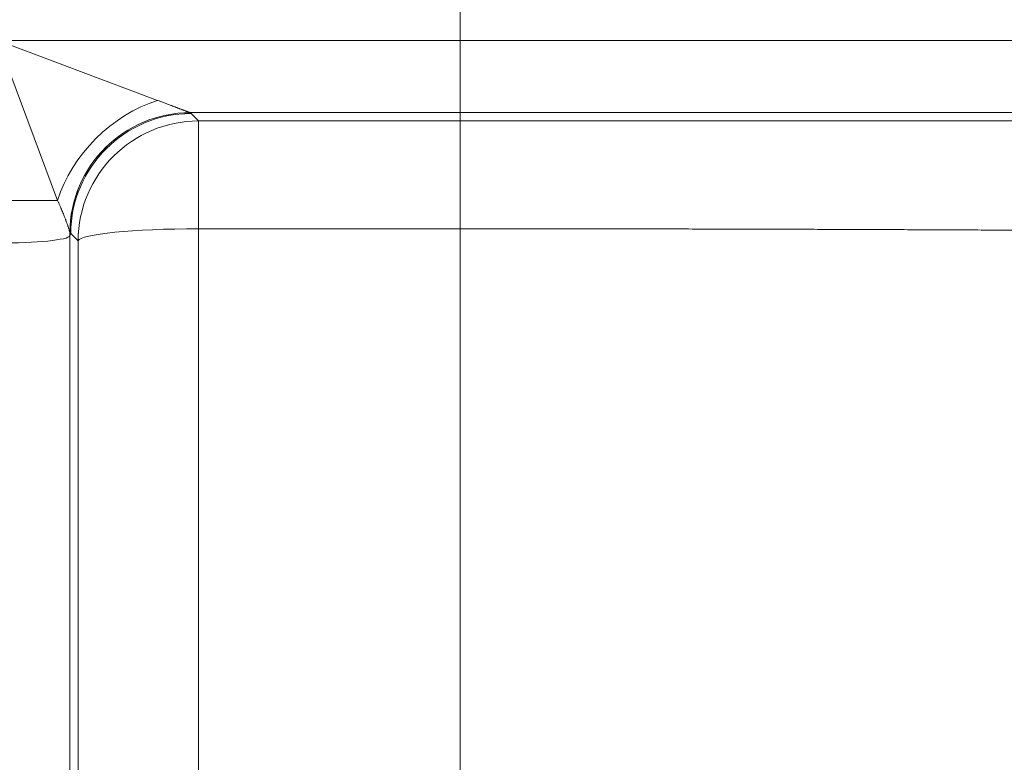
# Model space of a CAD drawing. Units: inches. Extents: x -19.9 to 49.2, y -9.4 to 17.2.
# Drawn here: x 8.3 to 8.6, y 8 to 8.3 of the extents above; entities that cross this region are included whole.
import ezdxf

# ---------------------------------------------------------------- set-up
doc = ezdxf.new("R2010")
doc.units = ezdxf.units.IN
doc.header["$MEASUREMENT"] = 0
doc.layers.add('1', color=7, linetype='Continuous', true_color=0xffffff)

msp = doc.modelspace()

# ---------------------------------------------------------------- linework, layer by layer
at = {"layer": '1', "color": 27, "linetype": 'Continuous', "lineweight": 15}
for p, q in [((8.432286, 8.268565), (8.432286, 8.283588)), ((8.264272, 8.268565), (8.322378, 8.246776)), ((8.264272, 8.268565), (8.432286, 8.268565)), ((8.286062, 8.21046), (8.264272, 8.268565)), ((8.432286, 8.268565), (8.432286, 8.242336)), ((8.432286, 8.268565), (9.018102, 8.268565)), ((8.432286, 8.242336), (8.334193, 8.242336)), ((8.334522, 8.242007), (8.337199, 8.239304)), ((8.432286, 8.239304), (8.432286, 8.242336)), ((8.992822, 8.242336), (8.432286, 8.242336)), ((8.337199, 8.239304), (8.337199, 8.200162)), ((8.337199, 8.239304), (8.432286, 8.239304)), ((8.432286, 8.239304), (8.432286, 8.200162)), ((8.264272, 8.21046), (8.286062, 8.21046)), ((8.290501, 8.198754), (8.290501, 8.197593)), ((8.290501, 8.197593), (8.290807, 8.198461)), ((8.290501, 8.197593), (8.290501, 7.805634)), ((8.293485, 8.195758), (8.290807, 8.198461)), ((8.432286, 8.200162), (8.337199, 8.200162)), ((8.337199, 8.200162), (8.337199, 7.813881)), ((8.432286, 7.813881), (8.432286, 8.200162)), ((8.293485, 7.809477), (8.293485, 8.195758))]:
    msp.add_line(p, q, dxfattribs=at)
for centre, major_axis, ratio, start_param, end_param in [((8.322378, 8.21046), (-0.030932, -0.030932), 0.7251156, 4.085005, 5.339773), ((8.334193, 8.198621), (-0.027892, -0.033699), 0.9983337, 3.8338016, 5.3987192), ((8.334216, 8.198601), (-0.031057, -0.030807), 0.9986554, 3.9316982, 5.4976443), ((8.334522, 8.198292), (-0.031077, -0.030787), 0.9986571, 3.9323497, 5.49795), ((8.337199, 8.195589), (0.031077, 0.030787), 0.9986571, 0.7907571, 2.3563573), ((8.264272, 8.197694), (-0.026247, 0), 0.1045285, 1.5707963, 3.1047552), ((8.337199, 8.195589), (0.043745, 0), 0.1045285, 1.5707963, 3.1047552)]:
    msp.add_ellipse(centre, major_axis=major_axis, ratio=ratio, start_param=start_param, end_param=end_param, dxfattribs=at)
for points, knots in [([(8.322378, 8.246776), (8.322712, 8.24665), (8.323375, 8.246401), (8.324352, 8.246033), (8.32531, 8.24567), (8.326248, 8.245315), (8.326859, 8.245083), (8.327311, 8.244911), (8.32761, 8.244797), (8.328053, 8.244629), (8.32849, 8.244463), (8.328919, 8.2443), (8.329341, 8.244139), (8.329755, 8.243982), (8.330094, 8.243854), (8.330293, 8.243778), (8.330393, 8.243741), (8.330426, 8.243728), (8.330491, 8.243703), (8.330655, 8.243641), (8.330943, 8.243532), (8.331314, 8.243393), (8.33167, 8.243259), (8.33201, 8.243131), (8.332334, 8.243009), (8.332641, 8.242895), (8.332832, 8.242824), (8.332936, 8.242786), (8.332948, 8.242781), (8.332971, 8.242773), (8.332982, 8.242769), (8.333016, 8.242756), (8.333083, 8.242731), (8.333234, 8.242676), (8.333434, 8.242603), (8.333647, 8.242526), (8.333831, 8.24246), (8.333986, 8.242405), (8.334109, 8.242363), (8.334169, 8.242344), (8.334193, 8.242336)], [0, 0, 0, 0, 0.0625, 0.125, 0.1875, 0.25, 0.3125, 0.3125, 0.34375, 0.375, 0.40625, 0.4375, 0.46875, 0.5, 0.53125, 0.546875, 0.546875, 0.5546875, 0.5546875, 0.5625, 0.59375, 0.625, 0.65625, 0.6875, 0.71875, 0.75, 0.78125, 0.78125, 0.7851562, 0.7851562, 0.7890625, 0.7890625, 0.796875, 0.8125, 0.84375, 0.875, 0.90625, 0.9375, 0.96875, 1, 1, 1, 1]), ([(8.432286, 8.239304), (8.436234, 8.239304), (8.444122, 8.239304), (8.455922, 8.239304), (8.467692, 8.239304), (8.479431, 8.239304), (8.49114, 8.239304), (8.502819, 8.239303), (8.514468, 8.239303), (8.522213, 8.239303), (8.527048, 8.239303), (8.528498, 8.239303), (8.530068, 8.239303), (8.530671, 8.239303), (8.530913, 8.239303), (8.531033, 8.239303), (8.531396, 8.239303), (8.533568, 8.239303), (8.539585, 8.239303), (8.549145, 8.239303), (8.560509, 8.239302), (8.571765, 8.239302), (8.582915, 8.239302), (8.593959, 8.239301), (8.604898, 8.239301), (8.615732, 8.239301), (8.62646, 8.239301), (8.637083, 8.2393), (8.6476, 8.2393), (8.658011, 8.2393), (8.668314, 8.239299), (8.675111, 8.239299), (8.678914, 8.239299), (8.679547, 8.239299), (8.680285, 8.239299), (8.680602, 8.239299), (8.680812, 8.239299), (8.680918, 8.239299), (8.681866, 8.239299), (8.684388, 8.239299), (8.69023, 8.239299), (8.698454, 8.239299), (8.708133, 8.239298), (8.717621, 8.239298), (8.726921, 8.239298), (8.736034, 8.239298), (8.74496, 8.239298), (8.753699, 8.239298), (8.762252, 8.239298), (8.770618, 8.239298), (8.778797, 8.239298), (8.786786, 8.239298), (8.794586, 8.239299), (8.799658, 8.239299), (8.802475, 8.239299), (8.802787, 8.239299), (8.803255, 8.239299), (8.803411, 8.239299), (8.803722, 8.239299), (8.8045, 8.239299), (8.80651, 8.239299), (8.810784, 8.2393), (8.81673, 8.2393), (8.823614, 8.239301), (8.830249, 8.239302), (8.836635, 8.239302), (8.842775, 8.239303), (8.848668, 8.239304), (8.854316, 8.239305), (8.859718, 8.239307), (8.864874, 8.239308), (8.869783, 8.239309), (8.874443, 8.239311), (8.878852, 8.239313), (8.881624, 8.239314), (8.88305, 8.239314), (8.883134, 8.239314), (8.883301, 8.239315), (8.883552, 8.239315), (8.884131, 8.239315), (8.885276, 8.239315), (8.887501, 8.239317), (8.8905, 8.239318), (8.893817, 8.23932), (8.896852, 8.239323), (8.899609, 8.239325), (8.902087, 8.239328), (8.904288, 8.23933), (8.906212, 8.239333), (8.907859, 8.239336), (8.909228, 8.239339), (8.910319, 8.239342), (8.911128, 8.239345), (8.911655, 8.239349), (8.911816, 8.239351), (8.911848, 8.239352)], [0, 0, 0, 0, 0.015625, 0.03125, 0.046875, 0.0625, 0.078125, 0.09375, 0.109375, 0.125, 0.125, 0.1289062, 0.1308594, 0.1313477, 0.1313477, 0.1318359, 0.1318359, 0.1328125, 0.140625, 0.15625, 0.171875, 0.1875, 0.203125, 0.21875, 0.234375, 0.25, 0.265625, 0.28125, 0.296875, 0.3125, 0.328125, 0.34375, 0.34375, 0.3457031, 0.3466797, 0.347168, 0.347168, 0.3476563, 0.3476563, 0.3515625, 0.359375, 0.375, 0.390625, 0.40625, 0.421875, 0.4375, 0.453125, 0.46875, 0.484375, 0.5, 0.515625, 0.53125, 0.546875, 0.5625, 0.5625, 0.5644531, 0.5644531, 0.5654297, 0.5654297, 0.5664063, 0.5703125, 0.578125, 0.59375, 0.609375, 0.625, 0.640625, 0.65625, 0.671875, 0.6875, 0.703125, 0.71875, 0.734375, 0.75, 0.765625, 0.78125, 0.78125, 0.7822266, 0.7822266, 0.7832031, 0.7851563, 0.7890625, 0.796875, 0.8125, 0.828125, 0.84375, 0.859375, 0.875, 0.890625, 0.90625, 0.921875, 0.9375, 0.953125, 0.96875, 0.984375, 1, 1, 1, 1]), ([(8.290492, 8.198807), (8.29049, 8.198819), (8.290487, 8.198837), (8.290483, 8.198856), (8.290481, 8.198869), (8.290479, 8.198876), (8.290473, 8.198909), (8.290455, 8.198991), (8.290419, 8.199143), (8.290366, 8.199349), (8.290303, 8.199574), (8.290231, 8.199819), (8.29015, 8.200082), (8.290061, 8.200362), (8.289964, 8.200658), (8.28986, 8.200969), (8.289776, 8.201214), (8.289727, 8.201353), (8.289708, 8.201409), (8.289698, 8.201437), (8.289668, 8.201522), (8.289608, 8.201693), (8.289504, 8.201985), (8.289373, 8.202345), (8.289236, 8.202716), (8.289142, 8.202969), (8.289081, 8.20313), (8.289069, 8.203162), (8.289045, 8.203226), (8.289008, 8.203323), (8.288922, 8.203551), (8.288795, 8.20388), (8.288588, 8.204416), (8.288318, 8.205101), (8.287978, 8.205946), (8.287623, 8.206812), (8.287254, 8.207697), (8.286871, 8.2086), (8.286474, 8.20952), (8.286201, 8.210145), (8.286062, 8.21046)], [0, 0, 0, 0, 0.0078125, 0.0117188, 0.0117188, 0.015625, 0.015625, 0.03125, 0.0625, 0.09375, 0.125, 0.15625, 0.1875, 0.21875, 0.25, 0.28125, 0.3125, 0.3203125, 0.3203125, 0.328125, 0.328125, 0.34375, 0.375, 0.40625, 0.4375, 0.46875, 0.46875, 0.4765625, 0.4765625, 0.484375, 0.5, 0.53125, 0.5625, 0.625, 0.6875, 0.75, 0.8125, 0.875, 0.9375, 1, 1, 1, 1]), ([(8.869716, 8.195675), (8.869687, 8.195711), (8.869541, 8.195783), (8.869061, 8.195891), (8.868323, 8.195999), (8.86733, 8.196107), (8.866083, 8.196214), (8.864582, 8.196321), (8.862829, 8.196427), (8.860824, 8.196533), (8.858566, 8.196639), (8.856054, 8.196744), (8.853288, 8.196849), (8.850267, 8.196954), (8.84808, 8.197023), (8.846374, 8.197075), (8.845505, 8.197101), (8.844463, 8.197132), (8.843935, 8.197147), (8.843707, 8.197153), (8.843592, 8.197157), (8.843554, 8.197158), (8.843478, 8.19716), (8.842217, 8.197195), (8.839652, 8.197265), (8.835634, 8.197367), (8.831387, 8.197468), (8.826913, 8.197567), (8.822214, 8.197665), (8.81729, 8.197762), (8.812142, 8.197858), (8.80677, 8.197953), (8.801173, 8.198046), (8.795352, 8.198138), (8.789304, 8.198229), (8.783028, 8.198319), (8.778691, 8.198378), (8.775381, 8.198421), (8.773711, 8.198443), (8.771737, 8.198469), (8.770886, 8.198479), (8.77053, 8.198484), (8.770459, 8.198485), (8.770317, 8.198487), (8.770103, 8.198489), (8.767608, 8.198521), (8.762839, 8.19858), (8.755727, 8.198663), (8.748442, 8.198744), (8.740984, 8.198824), (8.733355, 8.198901), (8.725555, 8.198976), (8.717585, 8.19905), (8.709444, 8.199121), (8.701133, 8.199191), (8.69265, 8.199258), (8.683996, 8.199324), (8.675168, 8.199387), (8.669166, 8.199428), (8.66462, 8.199458), (8.662336, 8.199473), (8.660036, 8.199488), (8.659171, 8.199494), (8.659075, 8.199494), (8.658883, 8.199495), (8.658594, 8.199497), (8.657921, 8.199501), (8.654261, 8.199525), (8.647673, 8.199565), (8.638272, 8.199619), (8.628774, 8.199671), (8.619179, 8.19972), (8.609486, 8.199767), (8.599698, 8.199811), (8.589813, 8.199853), (8.579831, 8.199892), (8.569753, 8.199928), (8.559579, 8.199962), (8.549307, 8.199994), (8.538937, 8.200023), (8.531958, 8.20004), (8.526698, 8.200053), (8.524721, 8.200057), (8.522739, 8.200062), (8.522409, 8.200063), (8.522188, 8.200063), (8.521527, 8.200065), (8.520094, 8.200068), (8.515243, 8.200078), (8.50729, 8.200094), (8.496659, 8.200112), (8.486001, 8.200127), (8.475314, 8.20014), (8.4646, 8.20015), (8.453858, 8.200157), (8.443088, 8.200161), (8.43589, 8.200162), (8.432286, 8.200162)], [0, 0, 0, 0, 0.015625, 0.03125, 0.046875, 0.0625, 0.078125, 0.09375, 0.109375, 0.125, 0.140625, 0.15625, 0.171875, 0.1875, 0.203125, 0.203125, 0.2109375, 0.2148438, 0.2167969, 0.2177734, 0.2177734, 0.2182617, 0.2182617, 0.21875, 0.234375, 0.25, 0.265625, 0.28125, 0.296875, 0.3125, 0.328125, 0.34375, 0.359375, 0.375, 0.390625, 0.40625, 0.421875, 0.421875, 0.4296875, 0.4335938, 0.4355469, 0.4355469, 0.4360352, 0.4360352, 0.4365234, 0.4375, 0.453125, 0.46875, 0.484375, 0.5, 0.515625, 0.53125, 0.546875, 0.5625, 0.578125, 0.59375, 0.609375, 0.625, 0.640625, 0.640625, 0.6484375, 0.6523437, 0.6523437, 0.652832, 0.652832, 0.6533203, 0.6542969, 0.65625, 0.671875, 0.6875, 0.703125, 0.71875, 0.734375, 0.75, 0.765625, 0.78125, 0.796875, 0.8125, 0.828125, 0.84375, 0.859375, 0.859375, 0.8671875, 0.8681641, 0.8681641, 0.8686523, 0.8691406, 0.8710937, 0.875, 0.890625, 0.90625, 0.921875, 0.9375, 0.953125, 0.96875, 0.984375, 1, 1, 1, 1])]:
    msp.add_open_spline(points, degree=3, knots=knots, dxfattribs=at)
for points in [[(8.334193, 8.242336), (8.334201, 8.242329), (8.334209, 8.242322), (8.334216, 8.242315)], [(8.334216, 8.242315), (8.334318, 8.242213), (8.33442, 8.24211), (8.334522, 8.242007)], [(8.290501, 8.198754), (8.290498, 8.198772), (8.290495, 8.198789), (8.290492, 8.198807)], [(8.290807, 8.198461), (8.290705, 8.198558), (8.290603, 8.198656), (8.290501, 8.198754)]]:
    msp.add_open_spline(points, degree=3, dxfattribs=at)

doc.saveas('drawing.dxf')
